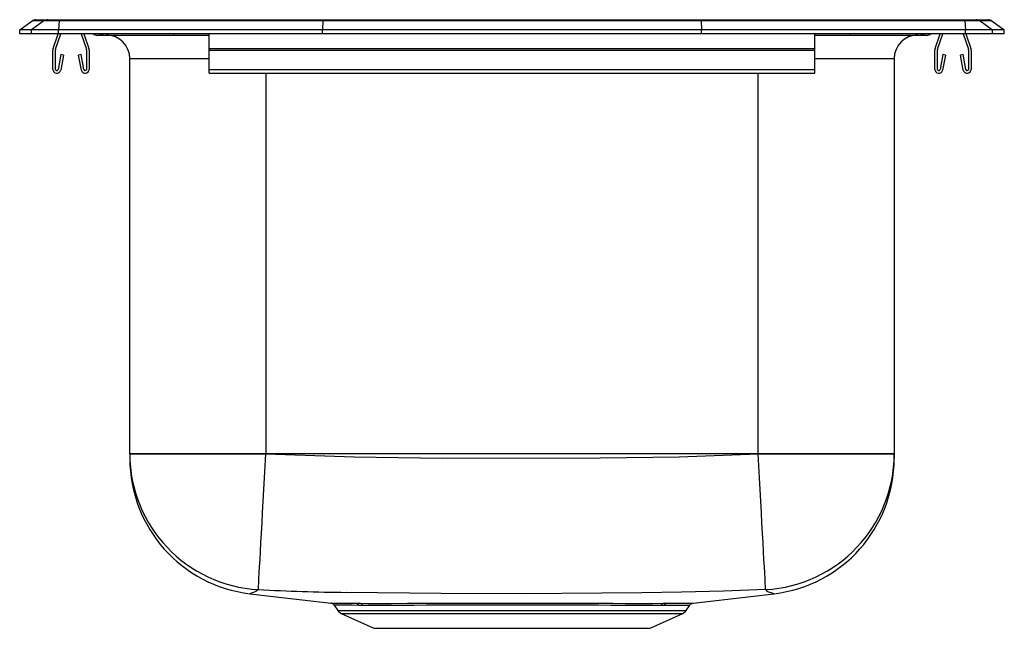
# Model space of a CAD drawing. Units: inches. Extents: x -6.5 to 6.5, y -7.8 to 0.2.
import ezdxf

# ---------------------------------------------------------------- set-up
doc = ezdxf.new("R2010")
doc.units = ezdxf.units.IN
doc.header["$MEASUREMENT"] = 0
doc.layers.get('0').update_dxf_attribs({"linetype": 'CONTINUOUS'})

# ---------------------------------------------------------------- blocks, each defined once
blk = doc.blocks.new('LR1316_FRONT')
at = {"color": 7, "linetype": 'Continuous'}
for p, q in [((-6.5, 0.056), (-6.337, 0.171)), ((-6.181, 0.171), (-6.344, 0.056)), ((-6.181, 0.171), (-6.337, 0.171)), ((-6.285, 0.188), (-6.128, 0.188)), ((-5.978, 0.171), (-6.181, 0.171)), ((-6.128, 0.188), (-5.976, 0.188)), ((-5.978, 0.171), (-5.986, 0.056)), ((-2.497, 0.171), (-5.978, 0.171)), ((-5.976, 0.188), (-2.495, 0.188)), ((-2.497, 0.171), (-2.5, 0.056)), ((2.497, 0.171), (-2.497, 0.171)), ((-2.495, 0.188), (2.495, 0.188)), ((2.495, 0.188), (5.976, 0.188)), ((2.497, 0.171), (2.5, 0.056)), ((5.978, 0.171), (2.497, 0.171)), ((5.976, 0.188), (6.128, 0.188)), ((5.978, 0.171), (5.986, 0.056)), ((6.181, 0.171), (5.978, 0.171)), ((6.128, 0.188), (6.285, 0.188)), ((6.181, 0.171), (6.344, 0.056)), ((6.337, 0.171), (6.181, 0.171)), ((6.337, 0.171), (6.5, 0.056)), ((-6.5, 0), (-6.5, 0.056)), ((-6.344, 0.056), (-6.5, 0.056)), ((-6.344, 0), (-6.5, 0)), ((-5.986, 0.056), (-6.344, 0.056)), ((-6.344, 0), (-6.344, 0.056)), ((-5.986, 0), (-6.344, 0)), ((-6.059, -0.191), (-5.993, 0)), ((-6.026, -0.203), (-5.956, 0)), ((-2.5, 0.056), (-5.986, 0.056)), ((-5.986, 0), (-5.986, 0.056)), ((-2.5, 0), (-5.986, 0)), ((-5.689, 0), (-5.619, -0.203)), ((-5.652, 0), (-5.586, -0.191)), ((-4, -0.191), (-4, 0)), ((-2.5, 0), (-2.5, 0.056)), ((2.5, 0.056), (-2.5, 0.056)), ((2.5, 0), (-2.5, 0)), ((2.5, 0), (2.5, 0.056)), ((5.986, 0.056), (2.5, 0.056)), ((5.986, 0), (2.5, 0)), ((4, -0.191), (4, 0)), ((5.586, -0.191), (5.652, 0)), ((5.619, -0.203), (5.689, 0)), ((5.956, 0), (6.026, -0.203)), ((5.986, 0), (5.986, 0.056)), ((6.344, 0.056), (5.986, 0.056)), ((6.344, 0), (5.986, 0)), ((5.993, 0), (6.059, -0.191)), ((6.344, 0), (6.344, 0.056)), ((6.5, 0.056), (6.344, 0.056)), ((6.5, 0), (6.344, 0)), ((6.5, 0), (6.5, 0.056)), ((-5.479, -0.015), (-5.391, -0.015)), ((-5.391, -0.015), (-4.466, -0.015)), ((-4.466, -0.015), (-4, -0.015)), ((4, -0.015), (4.466, -0.015)), ((4.466, -0.015), (5.391, -0.015)), ((5.391, -0.015), (5.479, -0.015)), ((-6.062, -0.467), (-6.062, -0.213)), ((-6.027, -0.467), (-6.027, -0.213)), ((-5.618, -0.213), (-5.618, -0.467)), ((-5.583, -0.213), (-5.583, -0.467)), ((-4, -0.213), (-4, -0.191)), ((-4, -0.191), (4, -0.191)), ((-4, -0.213), (4, -0.213)), ((-4, -0.467), (-4, -0.213)), ((4, -0.213), (4, -0.191)), ((4, -0.467), (4, -0.213)), ((5.583, -0.467), (5.583, -0.213)), ((5.618, -0.467), (5.618, -0.213)), ((6.027, -0.213), (6.027, -0.467)), ((6.062, -0.213), (6.062, -0.467)), ((-5.956, -0.272), (-5.994, -0.47)), ((-5.922, -0.278), (-5.959, -0.476)), ((-5.922, -0.278), (-5.956, -0.272)), ((-5.689, -0.272), (-5.723, -0.278)), ((-5.686, -0.476), (-5.723, -0.278)), ((-5.651, -0.47), (-5.689, -0.272)), ((-5.046, -5.537), (-5.046, -0.327)), ((5.046, -0.327), (5.046, -5.537)), ((5.689, -0.272), (5.651, -0.47)), ((5.723, -0.278), (5.686, -0.476)), ((5.723, -0.278), (5.689, -0.272)), ((5.956, -0.272), (5.922, -0.278)), ((5.959, -0.476), (5.922, -0.278)), ((5.994, -0.47), (5.956, -0.272)), ((-4, -0.467), (4, -0.467)), ((-4, -0.519), (-4, -0.467)), ((-4, -0.519), (4, -0.519)), ((4, -0.519), (4, -0.467)), ((-3.25, -5.537), (-5.046, -5.537)), ((-5.046, -5.537), (-3.25, -5.537)), ((-5.046, -5.537), (-5.046, -5.537)), ((-5.046, -5.544), (-5.046, -5.6)), ((3.25, -5.537), (-3.25, -5.537)), ((-3.25, -5.537), (-3.25, -5.537)), ((5.046, -5.537), (3.25, -5.537)), ((3.25, -5.537), (5.046, -5.537)), ((3.25, -5.537), (3.25, -5.537)), ((5.046, -5.537), (5.046, -5.537)), ((5.046, -5.544), (5.046, -5.6)), ((-2.347, -7.536), (-2.298, -7.606)), ((-2.061, -7.51), (-2.011, -7.51)), ((-1.972, -7.537), (-2.022, -7.537)), ((2.01, -7.537), (1.971, -7.537)), ((2.01, -7.51), (2.049, -7.51)), ((2.298, -7.606), (2.347, -7.535)), ((-2.254, -7.643), (-1.823, -7.839)), ((1.823, -7.839), (2.254, -7.643)), ((-1.823, -7.839), (1.823, -7.839))]:
    blk.add_line(p, q, dxfattribs=at)
at = {"color": 8, "linetype": 'Continuous'}
for p, q in [((-4, -0.327), (-5.046, -0.327)), ((5.046, -0.327), (4, -0.327)), ((-3.25, -0.519), (-3.25, -5.537)), ((3.25, -5.537), (3.25, -0.519)), ((-2.298, -7.606), (0, -7.606)), ((-2.254, -7.643), (0, -7.643)), ((0, -7.606), (2.298, -7.606)), ((0, -7.643), (2.254, -7.643))]:
    blk.add_line(p, q, dxfattribs=at)
at = {"color": 7, "linetype": 'Continuous'}
for points in [[(-3.349, -7.328), (-3.348, -7.312), (-3.346, -7.282), (-3.344, -7.238), (-3.341, -7.181), (-3.337, -7.111), (-3.332, -7.028), (-3.327, -6.933), (-3.321, -6.827), (-3.315, -6.711), (-3.308, -6.585), (-3.3, -6.452), (-3.293, -6.311), (-3.285, -6.164), (-3.276, -6.011), (-3.268, -5.855), (-3.259, -5.697), (-3.25, -5.537)], [(-3.25, -5.537), (-2.085, -5.579), (-0.919, -5.595), (1.165, -5.592), (2.208, -5.577), (3.25, -5.537)], [(3.349, -7.328), (3.348, -7.312), (3.346, -7.282), (3.344, -7.238), (3.341, -7.181), (3.337, -7.111), (3.332, -7.028), (3.327, -6.933), (3.321, -6.827), (3.315, -6.711), (3.308, -6.585), (3.3, -6.452), (3.293, -6.311), (3.285, -6.164), (3.276, -6.011), (3.268, -5.855), (3.259, -5.697), (3.25, -5.537)], [(-3.459, -7.384), (-3.155, -7.419), (-2.389, -7.509)], [(3.349, -7.328), (2.794, -7.352), (2.239, -7.365), (1.713, -7.372), (1.186, -7.378), (0.125, -7.383), (-0.937, -7.38), (-2.188, -7.366), (-2.188, -7.366)], [(2.391, -7.509), (3.155, -7.419), (3.459, -7.383)], [(-2.389, -7.509), (-2.39, -7.509), (-2.373, -7.509), (-2.34, -7.509), (-2.293, -7.509), (-2.231, -7.51), (-2.154, -7.51), (-2.061, -7.51)], [(-2.011, -7.51), (-1.902, -7.511), (-1.781, -7.511), (-1.591, -7.511), (-1.38, -7.51), (-1.153, -7.51), (-0.911, -7.51), (-0.658, -7.509), (-0.397, -7.509), (-0.13, -7.509), (0.139, -7.509), (0.405, -7.509), (0.666, -7.509), (0.92, -7.51), (1.162, -7.51), (1.332, -7.51), (1.493, -7.511), (1.685, -7.511), (1.859, -7.511), (2.01, -7.51)], [(1.971, -7.537), (1.863, -7.537), (1.744, -7.537), (1.609, -7.537), (1.465, -7.537), (1.307, -7.537), (1.14, -7.536), (0.966, -7.536), (0.785, -7.536), (0.593, -7.535), (0.397, -7.535), (0.204, -7.535), (0.01, -7.535), (-0.19, -7.535), (-0.389, -7.535), (-0.579, -7.535), (-0.765, -7.536), (-0.951, -7.536), (-1.131, -7.536), (-1.297, -7.537), (-1.455, -7.537), (-1.606, -7.537), (-1.746, -7.537), (-1.865, -7.537), (-1.972, -7.537)], [(2.049, -7.51), (2.096, -7.51), (2.184, -7.51), (2.257, -7.509), (2.316, -7.509), (2.358, -7.509), (2.383, -7.509), (2.391, -7.509), (2.391, -7.509)]]:
    blk.add_lwpolyline(points, dxfattribs=at)
at = {"color": 8, "linetype": 'Continuous'}
for points in [[(-3.349, -7.328), (-3.382, -7.355), (-3.403, -7.363), (-3.419, -7.368), (-3.43, -7.373), (-3.451, -7.381), (-3.459, -7.383), (-3.459, -7.383)], [(3.459, -7.383), (3.459, -7.383), (3.445, -7.379), (3.416, -7.366), (3.416, -7.366), (3.416, -7.366)], [(-2.022, -7.537), (-2.111, -7.536), (-2.186, -7.536), (-2.249, -7.536), (-2.296, -7.535), (-2.329, -7.535), (-2.345, -7.535), (-2.345, -7.535)]]:
    blk.add_lwpolyline(points, dxfattribs=at)
at = {"color": 7, "linetype": 'Continuous'}
for centre, radius, start, end in [((-6.285, 0.096), 0.0911, 90, 125.1176), ((-6.128, 0.097), 0.0909, 90.0025, 125.1483), ((-5.933, 0.173), 0.0458, 161.3938, 182.4773), ((5.933, 0.173), 0.0458, 357.5227, 18.6062), ((6.128, 0.097), 0.0909, 54.8517, 89.9975), ((6.285, 0.096), 0.0911, 54.8824, 90), ((-5.479, 0.076), 0.0911, 236.8239, 270), ((-5.359, -0.327), 0.313, 0, 90), ((5.359, -0.327), 0.313, 90, 180), ((5.479, 0.076), 0.0911, 270, 303.1761), ((-5.996, -0.213), 0.067, 161, 180), ((-5.996, -0.213), 0.032, 161, 180), ((-5.65, -0.213), 0.032, 0, 19), ((-5.65, -0.213), 0.067, 0, 19), ((5.649, -0.213), 0.067, 161, 180), ((5.649, -0.213), 0.032, 161, 180), ((5.995, -0.213), 0.032, 0, 19), ((5.995, -0.213), 0.067, 0, 19), ((-6.011, -0.467), 0.052, 180, 349.2013), ((-6.011, -0.467), 0.017, 180, 349.2013), ((-5.635, -0.467), 0.052, 190.7987, 0), ((-5.635, -0.467), 0.017, 190.7987, 0), ((5.634, -0.467), 0.052, 180, 349.2013), ((5.634, -0.467), 0.017, 180, 349.2013), ((6.01, -0.467), 0.052, 190.7987, 0), ((6.01, -0.467), 0.017, 190.7987, 0), ((-3.252, -5.536), 1.795, 180.0412, 266.8952), ((3.252, -5.536), 1.795, 273.103, 359.9605), ((-3.25, -5.6), 1.796, 180.0003, 263.3232), ((3.25, -5.6), 1.796, 276.6958, 360), ((-2.04, 14.945), 22.311, 266.6372, 269.6204), ((3.423, -7.275), 0.0916, 215.6311, 265.2803), ((-2.388, -7.558), 0.0459, 27.2433, 74.7131), ((-2.068, -7.563), 0.0528, 29.4885, 82.6739), ((-2.017, -7.561), 0.0515, 28.5976, 82.4494), ((2.016, -7.561), 0.0515, 97.5562, 151.4233), ((2.056, -7.562), 0.0525, 97.3791, 150.7283), ((2.392, -7.562), 0.0524, 105.7843, 148.68), ((-2.209, -7.544), 0.109, 215, 245.4762), ((2.209, -7.544), 0.109, 294.5238, 325)]:
    blk.add_arc(centre, radius, start, end, dxfattribs=at)
at = {"color": 8, "linetype": 'Continuous'}
for centre, radius, start, end in [((-5.391, 0.076), 0.0909, 236.7943, 269.998), ((-4.433, -0.002), 0.0357, 176.3915, 200.708), ((4.419, 0), 0.0496, 342.7462, 0.1543), ((5.391, 0.076), 0.0909, 270.0027, 303.2051), ((1.632, 112.899), 120.436, 270.17971, 270.34006)]:
    blk.add_arc(centre, radius, start, end, dxfattribs=at)
at = {"color": 7, "linetype": 'Continuous'}
for centre, start_param, end_param in [((-2.495, 0.096), 0, 0.612917), ((2.495, 0.096), 5.670268, 6.283185)]:
    blk.add_ellipse(centre, major_axis=(0, 0.0911), ratio=0.022431, start_param=start_param, end_param=end_param, dxfattribs=at)

msp = doc.modelspace()

# ---------------------------------------------------------------- block references
msp.add_blockref('LR1316_FRONT', (0, 0))

doc.saveas('drawing.dxf')
